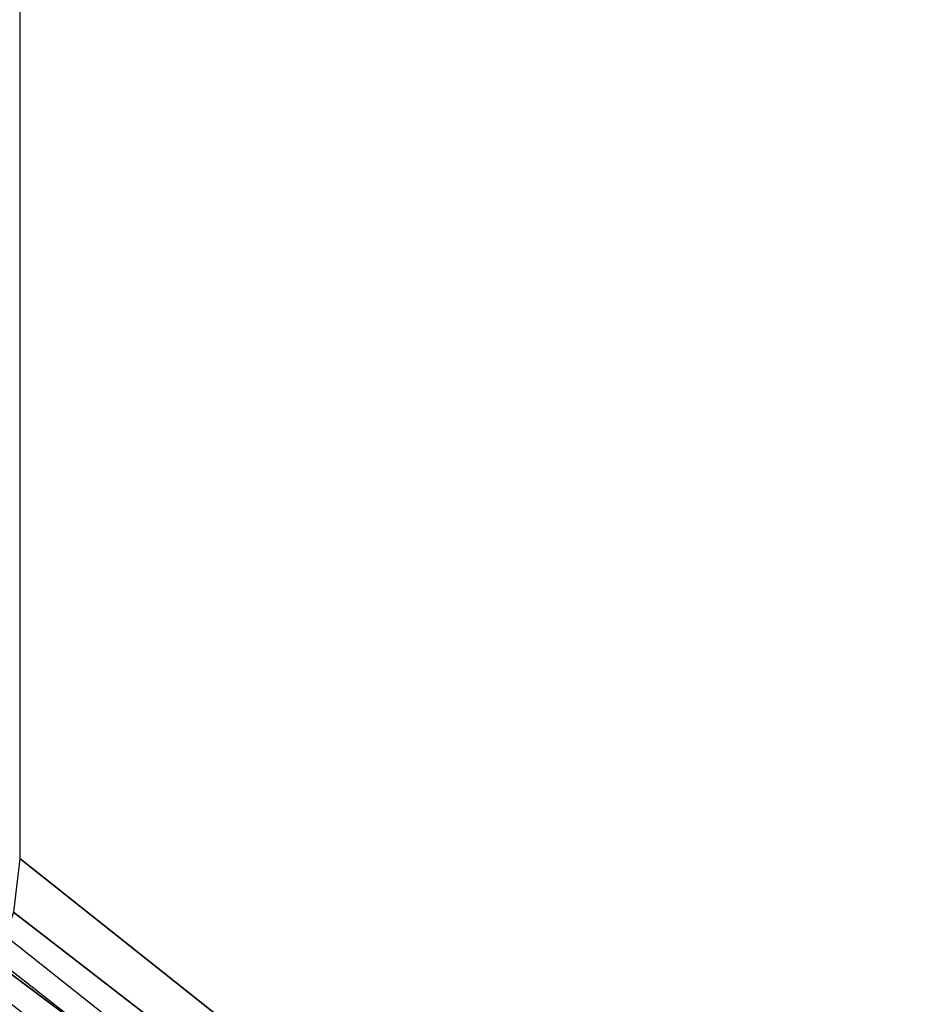
# Model space of a CAD drawing. Units: inches. Extents: x -0.5 to 41.4, y -54.4 to 0.
# Drawn here: x 10.8 to 20.5, y -30.3 to -19.8 of the extents above; entities that cross this region are included whole.
import ezdxf

# ---------------------------------------------------------------- set-up
doc = ezdxf.new("R2010")
doc.units = ezdxf.units.IN
doc.header["$MEASUREMENT"] = 0
doc.layers.add('SEAT-LONGSEAT', color=5, linetype='Continuous')

msp = doc.modelspace()

# ---------------------------------------------------------------- linework, layer by layer
at = {"layer": 'SEAT-LONGSEAT'}
for points in [[(40.779, -0.784, 0.945), (9.561, -0.784, 0.945), (9.561, -28.748, 0.945), (40.753, -53.505, 0.945)], [(40.556, -52.413, 15.817), (40.556, -49.278, 15.956), (10.754, -1.78, 16.106), (10.754, -28.743, 16.125)], [(40.556, -49.278, 15.956), (40.583, -42.972, 16.093), (10.754, -1.78, 16.106)], [(40.583, -42.972, 16.093), (40.583, -33.132, 16.125), (10.754, -1.78, 16.106)], [(40.583, -33.132, 16.125), (40.583, -26.288, 16.104), (10.754, -1.78, 16.106)], [(40.583, -26.288, 16.104), (40.583, -19.458, 16.046), (10.754, -1.78, 16.106)], [(9.561, -28.748, 0.945), (40.753, -53.505, 0.945), (40.748, -53.549, 0.945), (9.525, -29.053, 0.945)], [(10.688, -29.317, 16.145), (40.556, -52.413, 15.817), (10.754, -28.743, 16.125)], [(40.748, -53.549, 0.945), (9.525, -29.053, 0.945), (9.423, -29.343, 0.945), (40.733, -53.591, 0.945)], [(9.423, -29.343, 0.945), (40.733, -53.591, 0.945), (40.71, -53.628, 0.945), (9.26, -29.603, 0.945)], [(10.498, -29.861, 16.149), (40.556, -52.413, 15.817), (10.688, -29.317, 16.145)], [(40.71, -53.628, 0.945), (9.26, -29.603, 0.945), (9.043, -29.82, 0.945), (40.679, -53.659, 0.945)], [(9.043, -29.82, 0.945), (40.679, -53.659, 0.945), (40.642, -53.682, 0.945), (8.783, -29.983, 0.945)], [(10.19, -30.348, 16.142), (40.556, -52.413, 15.817), (10.498, -29.861, 16.149)], [(40.642, -53.682, 0.945), (8.783, -29.983, 0.945), (8.494, -30.085, 0.945), (40.6, -53.697, 0.945)], [(40.556, -53.702, 0.945), (0.876, -30.137, 0.945), (0.837, -30.16, 0.945)], [(40.556, -53.702, 0.945), (0.92, -30.124, 0.945), (0.876, -30.137, 0.945)], [(40.556, -53.702, 0.945), (0.966, -30.121, 0.945), (0.92, -30.124, 0.945)], [(40.556, -53.702, 0.945), (8.19, -30.121, 0.945), (0.966, -30.121, 0.945), (40.556, -53.702, 0.945)], [(8.494, -30.085, 0.945), (40.6, -53.697, 0.945), (40.556, -53.702, 0.945), (8.19, -30.121, 0.945)], [(40.556, -53.702, 0.945), (0.779, -30.23, 0.945), (0.764, -30.273, 0.945)], [(40.556, -53.702, 0.945), (0.804, -30.192, 0.945), (0.779, -30.23, 0.945)], [(40.556, -53.702, 0.945), (0.837, -30.16, 0.945), (0.804, -30.192, 0.945)], [(40.556, -53.702, 0.945), (0.764, -30.273, 0.945), (0.758, -30.318, 0.945)]]:
    msp.add_3dface(points, dxfattribs=at)

doc.saveas('drawing.dxf')
